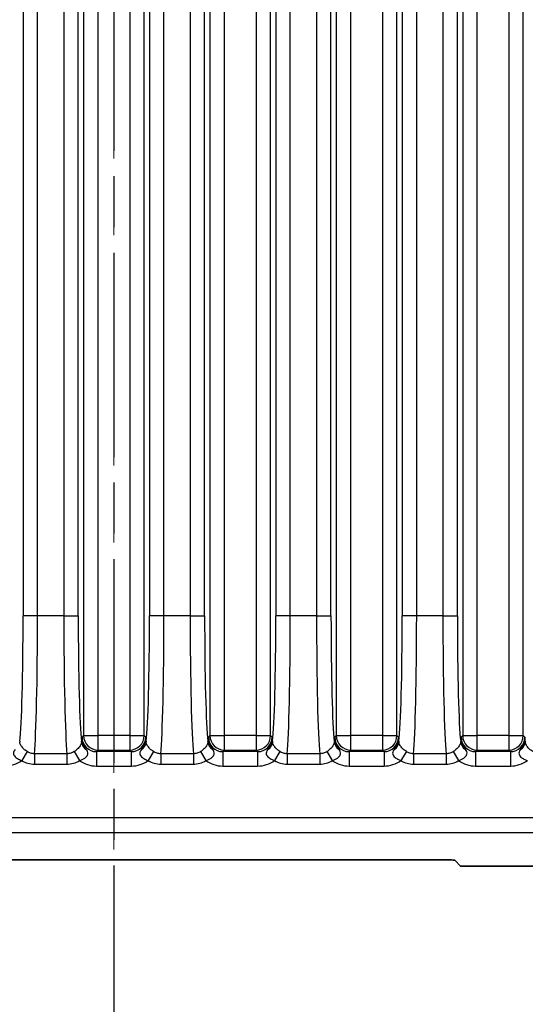
# Model space of a CAD drawing. Units: millimetres. Extents: x 14 to 1804, y 8 to 430.
# Drawn here: x 579 to 593, y 205 to 232 of the extents above; entities that cross this region are included whole.
import ezdxf

# ---------------------------------------------------------------- set-up
doc = ezdxf.new("R2010")
doc.units = ezdxf.units.MM
doc.linetypes.add('CHAIN', pattern=[0.3543, 0.2362, -0.0295, 0.0591, -0.0295])
doc.layers.get('Defpoints').update_dxf_attribs({"lineweight": 25})
doc.layers.add('Centerline (ISO)', color=7, linetype='Continuous', lineweight=18, true_color=0x80ffff)
for name, color, linetype, lineweight in [('Dimension (ISO)', 7, 'Continuous', 18), ('Dimension (ISO) @ 1', 7, 'Continuous', 18), ('Section Line (ISO)', 7, 'CHAIN', 25), ('Visible (ISO)', 7, 'Continuous', 35), ('Visible Narrow (ISO)', 7, 'Continuous', 25)]:
    doc.layers.add(name, color=color, linetype=linetype, lineweight=lineweight)
doc.styles.add('Note Text (TK)', font='txt')
doc.dimstyles.new('Default - Method 1b (TK)', dxfattribs={"dimtxt": 2.5, "dimasz": 2.5, "dimexe": 1, "dimexo": 1.5, "dimgap": 1, "dimtad": 1, "dimtoh": 1, "dimrnd": 1e-08, "dimdsep": 46, "dimtxsty": 'Note Text (TK)', "dimcen": 0.09, "dimdle": 5, "dimclrd": 100, "dimclre": 100, "dimclrt": 7, "dimadec": 1, "dimazin": 1, "dimtfac": 1, "dimtmove": 0, "dimatfit": 3, "dimfxl": 0, "dimtolj": 1, "dimlwd": -1, "dimlwe": -1, "dimarcsym": 0})

# ---------------------------------------------------------------- blocks, each defined once
blk = doc.blocks.new('2dTransSection1')
at = {"layer": 'Section Line (ISO)', "linetype": 'CHAIN', "ltscale": 15.952933}
blk.add_line((125.358, 215.203), (125.358, 132.421), dxfattribs=at)
blk = doc.blocks.new('*D35')
at = {"layer": 'Defpoints', "color": 0, "transparency": 16777216}
for p in [(544.286, 212.571), (619.286, 212.571), (619.286, 184.071)]:
    blk.add_point(p, dxfattribs=at)
at = {"layer": 'Dimension (ISO)', "color": 100, "transparency": 16777216}
for p, q in [((544.286, 210.321), (544.286, 182.571)), ((619.286, 210.321), (619.286, 182.571)), ((548.036, 184.071), (615.536, 184.071))]:
    blk.add_line(p, q, dxfattribs=at)
for points in [[(548.036, 184.696), (548.036, 183.446), (544.286, 184.071)], [(615.536, 184.696), (615.536, 183.446), (619.286, 184.071)]]:
    blk.add_solid(points, dxfattribs=at)
at = {"layer": 'Dimension (ISO)', "color": 7, "transparency": 16777216, "insert": (579.379, 187.446), "char_height": 3.75, "attachment_point": 4, "style": 'Note Text (TK)'}
blk.add_mtext('\\A1;75', dxfattribs=at)

msp = doc.modelspace()

# ---------------------------------------------------------------- linework, layer by layer
at = {"layer": 'Centerline (ISO)', "linetype": 'CHAIN', "ltscale": 23.990969}
msp.add_line((581.7864, 310.3213), (581.7864, 204.9959), dxfattribs=at)
at = {"layer": 'Visible (ISO)'}
for p, q in [((572.8439, 208.7459), (590.729, 208.7459)), ((591.2287, 208.7291), (591.3864, 208.5713)), ((591.3864, 208.5713), (609.2889, 208.5713))]:
    msp.add_line(p, q, dxfattribs=at)
msp.add_ellipse((590.729, 208.7285), major_axis=(-0.5, 0), ratio=0.0349208, start_param=3.1764992, end_param=4.712389, dxfattribs=at)
at = {"layer": 'Visible Narrow (ISO)'}
for p, q in [((580.9472, 302.9628), (580.9472, 212.1798)), ((581.3469, 212.1798), (581.3469, 302.9628)), ((582.2252, 302.9628), (582.2252, 212.1798)), ((582.6249, 212.1798), (582.6249, 302.9628)), ((584.4472, 302.9628), (584.4472, 212.1798)), ((584.8469, 212.1798), (584.8469, 302.9628)), ((585.7252, 302.9628), (585.7252, 212.1798)), ((586.1249, 212.1798), (586.1249, 302.9628)), ((587.9472, 302.9628), (587.9472, 212.1798)), ((588.3469, 212.1798), (588.3469, 302.9628)), ((589.2252, 302.9628), (589.2252, 212.1798)), ((589.6249, 212.1798), (589.6249, 302.9628)), ((591.4472, 302.9628), (591.4472, 212.1798)), ((591.8469, 212.1798), (591.8469, 302.9628)), ((592.7252, 302.9628), (592.7252, 212.1798)), ((593.1249, 212.1798), (593.1249, 302.9628)), ((579.2726, 299.6507), (579.2726, 215.4919)), ((579.6723, 215.4919), (579.6723, 299.6507)), ((580.3998, 299.6507), (580.3998, 215.4919)), ((580.7995, 215.4919), (580.7995, 299.6507)), ((582.7726, 299.6507), (582.7726, 215.4919)), ((583.1723, 215.4919), (583.1723, 299.6507)), ((583.8998, 299.6507), (583.8998, 215.4919)), ((584.2995, 215.4919), (584.2995, 299.6507)), ((586.2726, 299.6507), (586.2726, 215.4919)), ((586.6723, 215.4919), (586.6723, 299.6507)), ((587.3998, 299.6507), (587.3998, 215.4919)), ((587.7995, 215.4919), (587.7995, 299.6507)), ((589.7726, 299.6507), (589.7726, 215.4919)), ((590.1723, 215.4919), (590.1723, 299.6507)), ((590.8998, 299.6507), (590.8998, 215.4919)), ((591.2995, 215.4919), (591.2995, 299.6507)), ((579.6723, 215.4919), (579.2726, 215.4919)), ((580.3998, 215.4919), (579.6723, 215.4919)), ((580.3998, 215.4919), (580.7995, 215.4919)), ((583.1723, 215.4919), (582.7726, 215.4919)), ((583.8998, 215.4919), (583.1723, 215.4919)), ((583.8998, 215.4919), (584.2995, 215.4919)), ((586.6723, 215.4919), (586.2726, 215.4919)), ((587.3998, 215.4919), (586.6723, 215.4919)), ((587.3998, 215.4919), (587.7995, 215.4919)), ((590.1723, 215.4919), (589.7726, 215.4919)), ((590.8998, 215.4919), (590.1723, 215.4919)), ((590.8998, 215.4919), (591.2995, 215.4919)), ((580.9472, 212.1798), (580.9043, 212.1369)), ((580.9472, 212.1798), (581.3469, 212.1798)), ((581.3469, 211.7801), (581.3469, 212.1798)), ((582.2252, 212.1798), (581.3469, 212.1798)), ((582.2252, 212.1798), (582.6249, 212.1798)), ((582.2252, 212.1798), (582.2252, 211.7801)), ((582.6678, 212.1369), (582.6249, 212.1798)), ((584.4472, 212.1798), (584.4043, 212.1369)), ((584.4472, 212.1798), (584.8469, 212.1798)), ((584.8469, 211.7801), (584.8469, 212.1798)), ((585.7252, 212.1798), (584.8469, 212.1798)), ((585.7252, 212.1798), (586.1249, 212.1798)), ((585.7252, 212.1798), (585.7252, 211.7801)), ((586.1678, 212.1369), (586.1249, 212.1798)), ((587.9472, 212.1798), (587.9043, 212.1369)), ((587.9472, 212.1798), (588.3469, 212.1798)), ((588.3469, 211.7801), (588.3469, 212.1798)), ((589.2252, 212.1798), (588.3469, 212.1798)), ((589.2252, 212.1798), (589.6249, 212.1798)), ((589.2252, 212.1798), (589.2252, 211.7801)), ((589.6678, 212.1369), (589.6249, 212.1798)), ((591.4472, 212.1798), (591.4043, 212.1369)), ((591.4472, 212.1798), (591.8469, 212.1798)), ((591.8469, 211.7801), (591.8469, 212.1798)), ((592.7252, 212.1798), (591.8469, 212.1798)), ((592.7252, 212.1798), (593.1249, 212.1798)), ((592.7252, 212.1798), (592.7252, 211.7801)), ((593.1678, 212.1369), (593.1249, 212.1798)), ((581.3041, 211.7372), (581.3469, 211.7801)), ((581.3469, 211.7801), (582.2252, 211.7801)), ((582.2252, 211.7801), (582.2681, 211.7372)), ((584.8041, 211.7372), (584.8469, 211.7801)), ((584.8469, 211.7801), (585.7252, 211.7801)), ((585.7252, 211.7801), (585.7681, 211.7372)), ((588.3041, 211.7372), (588.3469, 211.7801)), ((588.3469, 211.7801), (589.2252, 211.7801)), ((589.2252, 211.7801), (589.2681, 211.7372)), ((591.8041, 211.7372), (591.8469, 211.7801)), ((591.8469, 211.7801), (592.7252, 211.7801)), ((592.7252, 211.7801), (592.7681, 211.7372)), ((579.3868, 211.7364), (579.238, 211.49)), ((579.5846, 211.6791), (579.5846, 211.3931)), ((580.4875, 211.6791), (579.5846, 211.6791)), ((580.4875, 211.6791), (580.4875, 211.3931)), ((580.6854, 211.7364), (580.8341, 211.49)), ((581.3041, 211.7372), (581.3041, 211.3374)), ((582.2681, 211.7372), (581.3041, 211.7372)), ((582.2681, 211.7372), (582.2681, 211.3374)), ((582.8868, 211.7364), (582.738, 211.49)), ((583.0846, 211.6791), (583.0846, 211.3931)), ((583.9875, 211.6791), (583.0846, 211.6791)), ((583.9875, 211.6791), (583.9875, 211.3931)), ((584.1854, 211.7364), (584.3341, 211.49)), ((584.8041, 211.7372), (584.8041, 211.3374)), ((585.7681, 211.7372), (584.8041, 211.7372)), ((585.7681, 211.7372), (585.7681, 211.3374)), ((586.3868, 211.7364), (586.238, 211.49)), ((586.5846, 211.6791), (586.5846, 211.3931)), ((587.4875, 211.6791), (586.5846, 211.6791)), ((587.4875, 211.6791), (587.4875, 211.3931)), ((587.6854, 211.7364), (587.8341, 211.49)), ((588.3041, 211.7372), (588.3041, 211.3374)), ((589.2681, 211.7372), (588.3041, 211.7372)), ((589.2681, 211.7372), (589.2681, 211.3374)), ((589.8868, 211.7364), (589.738, 211.49)), ((590.0846, 211.6791), (590.0846, 211.3931)), ((590.9875, 211.6791), (590.0846, 211.6791)), ((590.9875, 211.6791), (590.9875, 211.3931)), ((591.1854, 211.7364), (591.3341, 211.49)), ((591.8041, 211.7372), (591.8041, 211.3374)), ((592.7681, 211.7372), (591.8041, 211.7372)), ((592.7681, 211.7372), (592.7681, 211.3374)), ((579.5846, 211.3931), (580.4875, 211.3931)), ((581.3041, 211.3374), (582.2681, 211.3374)), ((583.0846, 211.3931), (583.9875, 211.3931)), ((584.8041, 211.3374), (585.7681, 211.3374)), ((586.5846, 211.3931), (587.4875, 211.3931)), ((588.3041, 211.3374), (589.2681, 211.3374)), ((590.0846, 211.3931), (590.9875, 211.3931)), ((591.8041, 211.3374), (592.7681, 211.3374)), ((606.7478, 209.9004), (556.8251, 209.9004)), ((556.8251, 209.5007), (606.7478, 209.5007))]:
    msp.add_line(p, q, dxfattribs=at)
for centre, major_axis, ratio, start_param, end_param in [((579.1469, 215.4919), (0, -3.6), 0.0349208, 0.2774458, 1.5707963), ((579.5466, 215.4919), (0, 4), 0.0314287, 3.4487241, 4.712389), ((580.5255, 215.4919), (0, -4), 0.0314287, 4.712389, 5.9760538), ((580.9253, 215.4919), (0, 3.6), 0.0349208, 1.5707963, 2.8641468), ((582.6469, 215.4919), (0, -3.6), 0.0349208, 0.2774458, 1.5707963), ((583.0466, 215.4919), (0, 4), 0.0314287, 3.4487241, 4.712389), ((584.0255, 215.4919), (0, -4), 0.0314287, 4.712389, 5.9760538), ((584.4253, 215.4919), (0, 3.6), 0.0349208, 1.5707963, 2.8641468), ((586.1469, 215.4919), (0, -3.6), 0.0349208, 0.2774458, 1.5707963), ((586.5466, 215.4919), (0, 4), 0.0314287, 3.4487241, 4.712389), ((587.5255, 215.4919), (0, -4), 0.0314287, 4.712389, 5.9760538), ((587.9253, 215.4919), (0, 3.6), 0.0349208, 1.5707963, 2.8641468), ((589.6469, 215.4919), (0, -3.6), 0.0349208, 0.2774458, 1.5707963), ((590.0466, 215.4919), (0, 4), 0.0314287, 3.4487241, 4.712389), ((591.0255, 215.4919), (0, -4), 0.0314287, 4.712389, 5.9760538), ((591.4253, 215.4919), (0, 3.6), 0.0349208, 1.5707963, 2.8641468), ((581.305, 212.1379), (-0.2839, -0.2839), 0.9963586, 5.4983961, 7.0679745), ((581.3469, 212.1798), (-0.2828, 0.2828), 0.9987828, 0.7860072, 2.3555855), ((582.2252, 212.1798), (-0.2828, -0.2828), 0.9987828, 0.7860072, 2.3555855), ((582.2671, 212.1379), (0.2839, -0.2839), 0.9963586, 5.4983961, 7.0679745), ((584.805, 212.1379), (-0.2839, -0.2839), 0.9963586, 5.4983961, 7.0679745), ((584.8469, 212.1798), (-0.2828, 0.2828), 0.9987828, 0.7860072, 2.3555855), ((585.7252, 212.1798), (-0.2828, -0.2828), 0.9987828, 0.7860072, 2.3555855), ((585.7671, 212.1379), (0.2839, -0.2839), 0.9963586, 5.4983961, 7.0679745), ((588.305, 212.1379), (-0.2839, -0.2839), 0.9963586, 5.4983961, 7.0679745), ((588.3469, 212.1798), (-0.2828, 0.2828), 0.9987828, 0.7860072, 2.3555855), ((589.2252, 212.1798), (-0.2828, -0.2828), 0.9987828, 0.7860072, 2.3555855), ((589.2671, 212.1379), (0.2839, -0.2839), 0.9963586, 5.4983961, 7.0679745), ((591.805, 212.1379), (-0.2839, -0.2839), 0.9963586, 5.4983961, 7.0679745), ((591.8469, 212.1798), (-0.2828, 0.2828), 0.9987828, 0.7860072, 2.3555855), ((592.7252, 212.1798), (-0.2828, -0.2828), 0.9987828, 0.7860072, 2.3555855), ((592.7671, 212.1379), (0.2839, -0.2839), 0.9963586, 5.4983961, 7.0679745), ((581.1941, 212.0032), (-0.2995, 0.017), 0.8507116, 0.0664441, 1.0143844), ((582.3781, 212.0032), (0.2995, 0.017), 0.8507116, 5.2688009, 6.2167412), ((584.6941, 212.0032), (-0.2995, 0.017), 0.8507116, 0.0664441, 1.0143844), ((585.8781, 212.0032), (0.2995, 0.017), 0.8507116, 5.2688009, 6.2167412), ((588.1941, 212.0032), (-0.2995, 0.017), 0.8507116, 0.0664441, 1.0143844), ((589.3781, 212.0032), (0.2995, 0.017), 0.8507116, 5.2688009, 6.2167412), ((591.6941, 212.0032), (-0.2995, 0.017), 0.8507116, 0.0664441, 1.0143844), ((592.8781, 212.0032), (0.2995, 0.017), 0.8507116, 5.2688009, 6.2167412), ((578.7671, 212.1379), (0.5664, -0.5664), 0.9987828, 5.4983961, 6.1260946), ((581.305, 212.1379), (-0.5664, -0.5664), 0.9987828, 0.1570907, 0.7847892), ((582.2671, 212.1379), (0.5664, -0.5664), 0.9987828, 5.4983961, 6.1260946), ((584.805, 212.1379), (-0.5664, -0.5664), 0.9987828, 0.1570907, 0.7847892), ((585.7671, 212.1379), (0.5664, -0.5664), 0.9987828, 5.4983961, 6.1260946), ((588.305, 212.1379), (-0.5664, -0.5664), 0.9987828, 0.1570907, 0.7847892), ((589.2671, 212.1379), (0.5664, -0.5664), 0.9987828, 5.4983961, 6.1260946), ((591.805, 212.1379), (-0.5664, -0.5664), 0.9987828, 0.1570907, 0.7847892), ((592.7671, 212.1379), (0.5664, -0.5664), 0.9987828, 5.4983961, 6.1260946)]:
    msp.add_ellipse(centre, major_axis=major_axis, ratio=ratio, start_param=start_param, end_param=end_param, dxfattribs=at)
for points, knots in [([(580.9043, 212.1369), (580.9026, 212.1181), (580.9008, 212.0988), (580.8975, 212.0552), (580.8958, 212.031), (580.8942, 212.0032)], [-0.031772694, -0.031772694, -0.031772694, -0.031772694, -0.015886347, -0.015886347, 0, 0, 0, 0]), ([(581.0236, 211.7957), (580.9993, 211.8323), (580.9707, 211.876), (580.9218, 211.9902), (580.9033, 212.0623), (580.9043, 212.1369)], [0, 0, 0, 0, 0.015886347, 0.015886347, 0.031772694, 0.031772694, 0.031772694, 0.031772694]), ([(582.6678, 212.1369), (582.6688, 212.0623), (582.6504, 211.9902), (582.6014, 211.876), (582.5728, 211.8323), (582.5485, 211.7957)], [-0.000195334, -0.000195334, -0.000195334, -0.000195334, 0.015691013, 0.015691013, 0.031577361, 0.031577361, 0.031577361, 0.031577361]), ([(582.6779, 212.0032), (582.6763, 212.031), (582.6746, 212.0552), (582.6713, 212.0988), (582.6695, 212.1181), (582.6678, 212.1369)], [-0.031577361, -0.031577361, -0.031577361, -0.031577361, -0.015691013, -0.015691013, 0.000195334, 0.000195334, 0.000195334, 0.000195334]), ([(584.4043, 212.1369), (584.4026, 212.1181), (584.4008, 212.0988), (584.3975, 212.0552), (584.3958, 212.031), (584.3942, 212.0032)], [-0.031772694, -0.031772694, -0.031772694, -0.031772694, -0.015886347, -0.015886347, 0, 0, 0, 0]), ([(584.5236, 211.7957), (584.4993, 211.8323), (584.4707, 211.876), (584.4218, 211.9902), (584.4033, 212.0623), (584.4043, 212.1369)], [0, 0, 0, 0, 0.015886347, 0.015886347, 0.031772694, 0.031772694, 0.031772694, 0.031772694]), ([(586.1678, 212.1369), (586.1688, 212.0623), (586.1504, 211.9902), (586.1014, 211.876), (586.0728, 211.8323), (586.0485, 211.7957)], [-0.000195334, -0.000195334, -0.000195334, -0.000195334, 0.015691013, 0.015691013, 0.031577361, 0.031577361, 0.031577361, 0.031577361]), ([(586.1779, 212.0032), (586.1763, 212.031), (586.1746, 212.0552), (586.1713, 212.0988), (586.1695, 212.1181), (586.1678, 212.1369)], [-0.031577361, -0.031577361, -0.031577361, -0.031577361, -0.015691013, -0.015691013, 0.000195334, 0.000195334, 0.000195334, 0.000195334]), ([(587.9043, 212.1369), (587.9026, 212.1181), (587.9008, 212.0988), (587.8975, 212.0552), (587.8958, 212.031), (587.8942, 212.0032)], [-0.031772694, -0.031772694, -0.031772694, -0.031772694, -0.015886347, -0.015886347, 0, 0, 0, 0]), ([(588.0236, 211.7957), (587.9993, 211.8323), (587.9707, 211.876), (587.9218, 211.9902), (587.9033, 212.0623), (587.9043, 212.1369)], [0, 0, 0, 0, 0.015886347, 0.015886347, 0.031772694, 0.031772694, 0.031772694, 0.031772694]), ([(589.6678, 212.1369), (589.6688, 212.0623), (589.6504, 211.9902), (589.6014, 211.876), (589.5728, 211.8323), (589.5485, 211.7957)], [-0.000195334, -0.000195334, -0.000195334, -0.000195334, 0.015691013, 0.015691013, 0.031577361, 0.031577361, 0.031577361, 0.031577361]), ([(589.6779, 212.0032), (589.6763, 212.031), (589.6746, 212.0552), (589.6713, 212.0988), (589.6695, 212.1181), (589.6678, 212.1369)], [-0.031577361, -0.031577361, -0.031577361, -0.031577361, -0.015691013, -0.015691013, 0.000195334, 0.000195334, 0.000195334, 0.000195334]), ([(591.4043, 212.1369), (591.4026, 212.1181), (591.4008, 212.0988), (591.3975, 212.0552), (591.3958, 212.031), (591.3942, 212.0032)], [-0.031772694, -0.031772694, -0.031772694, -0.031772694, -0.015886347, -0.015886347, 0, 0, 0, 0]), ([(591.5236, 211.7957), (591.4993, 211.8323), (591.4707, 211.876), (591.4218, 211.9902), (591.4033, 212.0623), (591.4043, 212.1369)], [0, 0, 0, 0, 0.015886347, 0.015886347, 0.031772694, 0.031772694, 0.031772694, 0.031772694]), ([(593.1678, 212.1369), (593.1688, 212.0623), (593.1504, 211.9902), (593.1014, 211.876), (593.0728, 211.8323), (593.0485, 211.7957)], [-0.000195334, -0.000195334, -0.000195334, -0.000195334, 0.015691013, 0.015691013, 0.031577361, 0.031577361, 0.031577361, 0.031577361]), ([(593.1779, 212.0032), (593.1763, 212.031), (593.1746, 212.0552), (593.1713, 212.0988), (593.1695, 212.1181), (593.1678, 212.1369)], [-0.031577361, -0.031577361, -0.031577361, -0.031577361, -0.015691013, -0.015691013, 0.000195334, 0.000195334, 0.000195334, 0.000195334]), ([(579.0485, 211.7957), (579.009, 211.7363), (578.9986, 211.7023), (579.0163, 211.6334), (579.0412, 211.6022), (579.1019, 211.5526), (579.134, 211.533), (579.191, 211.5065), (579.2141, 211.4976), (579.238, 211.49)], [-0.079494103, -0.079494103, -0.079494103, -0.079494103, -0.053646701, -0.053646701, -0.029803723, -0.029803723, -0.01146297, -0.01146297, 0, 0, 0, 0]), ([(579.3868, 211.7364), (579.3681, 211.7483), (579.3502, 211.7611), (579.3063, 211.7964), (579.2819, 211.8199), (579.2347, 211.8743), (579.2147, 211.905), (579.187, 211.9604), (579.1802, 211.9837), (579.1779, 212.0032)], [0, 0, 0, 0, 0.01146297, 0.01146297, 0.029803723, 0.029803723, 0.053646701, 0.053646701, 0.079494103, 0.079494103, 0.079494103, 0.079494103]), ([(580.8942, 212.0032), (580.8933, 211.9956), (580.8918, 211.9876), (580.8855, 211.9648), (580.8794, 211.9487), (580.8586, 211.9075), (580.8418, 211.8811), (580.7911, 211.8193), (580.7537, 211.7841), (580.7029, 211.7479), (580.6942, 211.7421), (580.6854, 211.7364)], [-0.079495018, -0.079495018, -0.079495018, -0.079495018, -0.069465938, -0.069465938, -0.053419409, -0.053419409, -0.032558921, -0.032558921, -0.005440288, -0.005440288, 0, 0, 0, 0]), ([(580.8341, 211.49), (580.8454, 211.4936), (580.8566, 211.4975), (580.9221, 211.5226), (580.9716, 211.5512), (581.0361, 211.6093), (581.0563, 211.6367), (581.07, 211.6877), (581.0685, 211.7105), (581.05, 211.7543), (581.0389, 211.7727), (581.0236, 211.7957)], [0, 0, 0, 0, 0.005440288, 0.005440288, 0.032558921, 0.032558921, 0.053419409, 0.053419409, 0.069465938, 0.069465938, 0.079495018, 0.079495018, 0.079495018, 0.079495018]), ([(582.5485, 211.7957), (582.509, 211.7363), (582.4986, 211.7023), (582.5163, 211.6334), (582.5412, 211.6022), (582.6019, 211.5526), (582.634, 211.533), (582.691, 211.5065), (582.7141, 211.4976), (582.738, 211.49)], [-0.079494103, -0.079494103, -0.079494103, -0.079494103, -0.053646701, -0.053646701, -0.029803723, -0.029803723, -0.01146297, -0.01146297, 0, 0, 0, 0]), ([(582.8868, 211.7364), (582.8681, 211.7483), (582.8502, 211.7611), (582.8063, 211.7964), (582.7819, 211.8199), (582.7347, 211.8743), (582.7147, 211.905), (582.687, 211.9604), (582.6802, 211.9837), (582.6779, 212.0032)], [0, 0, 0, 0, 0.01146297, 0.01146297, 0.029803723, 0.029803723, 0.053646701, 0.053646701, 0.079494103, 0.079494103, 0.079494103, 0.079494103]), ([(584.3942, 212.0032), (584.3933, 211.9956), (584.3918, 211.9876), (584.3855, 211.9648), (584.3794, 211.9487), (584.3586, 211.9075), (584.3418, 211.8811), (584.2911, 211.8193), (584.2537, 211.7841), (584.2029, 211.7479), (584.1942, 211.7421), (584.1854, 211.7364)], [-0.079495018, -0.079495018, -0.079495018, -0.079495018, -0.069465938, -0.069465938, -0.053419409, -0.053419409, -0.032558921, -0.032558921, -0.005440288, -0.005440288, 0, 0, 0, 0]), ([(584.3341, 211.49), (584.3454, 211.4936), (584.3566, 211.4975), (584.4221, 211.5226), (584.4716, 211.5512), (584.5361, 211.6093), (584.5563, 211.6367), (584.57, 211.6877), (584.5685, 211.7105), (584.55, 211.7543), (584.5389, 211.7727), (584.5236, 211.7957)], [0, 0, 0, 0, 0.005440288, 0.005440288, 0.032558921, 0.032558921, 0.053419409, 0.053419409, 0.069465938, 0.069465938, 0.079495018, 0.079495018, 0.079495018, 0.079495018]), ([(586.0485, 211.7957), (586.009, 211.7363), (585.9986, 211.7023), (586.0163, 211.6334), (586.0412, 211.6022), (586.1019, 211.5526), (586.134, 211.533), (586.191, 211.5065), (586.2141, 211.4976), (586.238, 211.49)], [-0.079494103, -0.079494103, -0.079494103, -0.079494103, -0.053646701, -0.053646701, -0.029803723, -0.029803723, -0.01146297, -0.01146297, 0, 0, 0, 0]), ([(586.3868, 211.7364), (586.3681, 211.7483), (586.3502, 211.7611), (586.3063, 211.7964), (586.2819, 211.8199), (586.2347, 211.8743), (586.2147, 211.905), (586.187, 211.9604), (586.1802, 211.9837), (586.1779, 212.0032)], [0, 0, 0, 0, 0.01146297, 0.01146297, 0.029803723, 0.029803723, 0.053646701, 0.053646701, 0.079494103, 0.079494103, 0.079494103, 0.079494103]), ([(587.8942, 212.0032), (587.8933, 211.9956), (587.8918, 211.9876), (587.8855, 211.9648), (587.8794, 211.9487), (587.8586, 211.9075), (587.8418, 211.8811), (587.7911, 211.8193), (587.7537, 211.7841), (587.7029, 211.7479), (587.6942, 211.7421), (587.6854, 211.7364)], [-0.079495018, -0.079495018, -0.079495018, -0.079495018, -0.069465938, -0.069465938, -0.053419409, -0.053419409, -0.032558921, -0.032558921, -0.005440288, -0.005440288, 0, 0, 0, 0]), ([(587.8341, 211.49), (587.8454, 211.4936), (587.8566, 211.4975), (587.9221, 211.5226), (587.9716, 211.5512), (588.0361, 211.6093), (588.0563, 211.6367), (588.07, 211.6877), (588.0685, 211.7105), (588.05, 211.7543), (588.0389, 211.7727), (588.0236, 211.7957)], [0, 0, 0, 0, 0.005440288, 0.005440288, 0.032558921, 0.032558921, 0.053419409, 0.053419409, 0.069465938, 0.069465938, 0.079495018, 0.079495018, 0.079495018, 0.079495018]), ([(589.5485, 211.7957), (589.509, 211.7363), (589.4986, 211.7023), (589.5163, 211.6334), (589.5412, 211.6022), (589.6019, 211.5526), (589.634, 211.533), (589.691, 211.5065), (589.7141, 211.4976), (589.738, 211.49)], [-0.079494103, -0.079494103, -0.079494103, -0.079494103, -0.053646701, -0.053646701, -0.029803723, -0.029803723, -0.01146297, -0.01146297, 0, 0, 0, 0]), ([(589.8868, 211.7364), (589.8681, 211.7483), (589.8502, 211.7611), (589.8063, 211.7964), (589.7819, 211.8199), (589.7347, 211.8743), (589.7147, 211.905), (589.687, 211.9604), (589.6802, 211.9837), (589.6779, 212.0032)], [0, 0, 0, 0, 0.01146297, 0.01146297, 0.029803723, 0.029803723, 0.053646701, 0.053646701, 0.079494103, 0.079494103, 0.079494103, 0.079494103]), ([(591.3942, 212.0032), (591.3933, 211.9956), (591.3918, 211.9876), (591.3855, 211.9648), (591.3794, 211.9487), (591.3586, 211.9075), (591.3418, 211.8811), (591.2911, 211.8193), (591.2537, 211.7841), (591.2029, 211.7479), (591.1942, 211.7421), (591.1854, 211.7364)], [-0.079495018, -0.079495018, -0.079495018, -0.079495018, -0.069465938, -0.069465938, -0.053419409, -0.053419409, -0.032558921, -0.032558921, -0.005440288, -0.005440288, 0, 0, 0, 0]), ([(591.3341, 211.49), (591.3454, 211.4936), (591.3566, 211.4975), (591.4221, 211.5226), (591.4716, 211.5512), (591.5361, 211.6093), (591.5563, 211.6367), (591.57, 211.6877), (591.5685, 211.7105), (591.55, 211.7543), (591.5389, 211.7727), (591.5236, 211.7957)], [0, 0, 0, 0, 0.005440288, 0.005440288, 0.032558921, 0.032558921, 0.053419409, 0.053419409, 0.069465938, 0.069465938, 0.079495018, 0.079495018, 0.079495018, 0.079495018]), ([(593.0485, 211.7957), (593.009, 211.7363), (592.9986, 211.7023), (593.0163, 211.6334), (593.0412, 211.6022), (593.1019, 211.5526), (593.134, 211.533), (593.191, 211.5065), (593.2141, 211.4976), (593.238, 211.49)], [-0.079494103, -0.079494103, -0.079494103, -0.079494103, -0.053646701, -0.053646701, -0.029803723, -0.029803723, -0.01146297, -0.01146297, 0, 0, 0, 0]), ([(593.3868, 211.7364), (593.3681, 211.7483), (593.3502, 211.7611), (593.3063, 211.7964), (593.2819, 211.8199), (593.2347, 211.8743), (593.2147, 211.905), (593.187, 211.9604), (593.1802, 211.9837), (593.1779, 212.0032)], [0, 0, 0, 0, 0.01146297, 0.01146297, 0.029803723, 0.029803723, 0.053646701, 0.053646701, 0.079494103, 0.079494103, 0.079494103, 0.079494103]), ([(579.5846, 211.6791), (579.5499, 211.6789), (579.5152, 211.6837), (579.4484, 211.7031), (579.4164, 211.7176), (579.3868, 211.7364)], [-0.036438958, -0.036438958, -0.036438958, -0.036438958, -0.018219479, -0.018219479, 0, 0, 0, 0]), ([(580.6854, 211.7364), (580.6557, 211.7176), (580.6237, 211.7031), (580.5569, 211.6837), (580.5222, 211.6789), (580.4875, 211.6791)], [-0.036438958, -0.036438958, -0.036438958, -0.036438958, -0.018219479, -0.018219479, 0, 0, 0, 0]), ([(583.0846, 211.6791), (583.0499, 211.6789), (583.0152, 211.6837), (582.9484, 211.7031), (582.9164, 211.7176), (582.8868, 211.7364)], [-0.036438958, -0.036438958, -0.036438958, -0.036438958, -0.018219479, -0.018219479, 0, 0, 0, 0]), ([(584.1854, 211.7364), (584.1557, 211.7176), (584.1237, 211.7031), (584.0569, 211.6837), (584.0222, 211.6789), (583.9875, 211.6791)], [-0.036438958, -0.036438958, -0.036438958, -0.036438958, -0.018219479, -0.018219479, 0, 0, 0, 0]), ([(586.5846, 211.6791), (586.5499, 211.6789), (586.5152, 211.6837), (586.4484, 211.7031), (586.4164, 211.7176), (586.3868, 211.7364)], [-0.036438958, -0.036438958, -0.036438958, -0.036438958, -0.018219479, -0.018219479, 0, 0, 0, 0]), ([(587.6854, 211.7364), (587.6557, 211.7176), (587.6237, 211.7031), (587.5569, 211.6837), (587.5222, 211.6789), (587.4875, 211.6791)], [-0.036438958, -0.036438958, -0.036438958, -0.036438958, -0.018219479, -0.018219479, 0, 0, 0, 0]), ([(590.0846, 211.6791), (590.0499, 211.6789), (590.0152, 211.6837), (589.9484, 211.7031), (589.9164, 211.7176), (589.8868, 211.7364)], [-0.036438958, -0.036438958, -0.036438958, -0.036438958, -0.018219479, -0.018219479, 0, 0, 0, 0]), ([(591.1854, 211.7364), (591.1557, 211.7176), (591.1237, 211.7031), (591.0569, 211.6837), (591.0222, 211.6789), (590.9875, 211.6791)], [-0.036438958, -0.036438958, -0.036438958, -0.036438958, -0.018219479, -0.018219479, 0, 0, 0, 0]), ([(579.238, 211.49), (579.29, 211.4586), (579.3462, 211.4342), (579.4632, 211.4015), (579.5239, 211.3931), (579.5846, 211.3931)], [0, 0, 0, 0, 0.018219479, 0.018219479, 0.036438958, 0.036438958, 0.036438958, 0.036438958]), ([(580.4875, 211.3931), (580.5482, 211.3931), (580.6089, 211.4015), (580.7259, 211.4342), (580.7821, 211.4586), (580.8341, 211.49)], [0, 0, 0, 0, 0.018219479, 0.018219479, 0.036438958, 0.036438958, 0.036438958, 0.036438958]), ([(582.738, 211.49), (582.79, 211.4586), (582.8462, 211.4342), (582.9632, 211.4015), (583.0239, 211.3931), (583.0846, 211.3931)], [0, 0, 0, 0, 0.018219479, 0.018219479, 0.036438958, 0.036438958, 0.036438958, 0.036438958]), ([(583.9875, 211.3931), (584.0482, 211.3931), (584.1089, 211.4015), (584.2259, 211.4342), (584.2821, 211.4586), (584.3341, 211.49)], [0, 0, 0, 0, 0.018219479, 0.018219479, 0.036438958, 0.036438958, 0.036438958, 0.036438958]), ([(586.238, 211.49), (586.29, 211.4586), (586.3462, 211.4342), (586.4632, 211.4015), (586.5239, 211.3931), (586.5846, 211.3931)], [0, 0, 0, 0, 0.018219479, 0.018219479, 0.036438958, 0.036438958, 0.036438958, 0.036438958]), ([(587.4875, 211.3931), (587.5482, 211.3931), (587.6089, 211.4015), (587.7259, 211.4342), (587.7821, 211.4586), (587.8341, 211.49)], [0, 0, 0, 0, 0.018219479, 0.018219479, 0.036438958, 0.036438958, 0.036438958, 0.036438958]), ([(589.738, 211.49), (589.79, 211.4586), (589.8462, 211.4342), (589.9632, 211.4015), (590.0239, 211.3931), (590.0846, 211.3931)], [0, 0, 0, 0, 0.018219479, 0.018219479, 0.036438958, 0.036438958, 0.036438958, 0.036438958]), ([(590.9875, 211.3931), (591.0482, 211.3931), (591.1089, 211.4015), (591.2259, 211.4342), (591.2821, 211.4586), (591.3341, 211.49)], [0, 0, 0, 0, 0.018219479, 0.018219479, 0.036438958, 0.036438958, 0.036438958, 0.036438958])]:
    msp.add_open_spline(points, degree=3, knots=knots, dxfattribs=at)
for points in [[(579.1813, 212.0296), (579.1802, 212.0203), (579.179, 212.0115), (579.1779, 212.0032)], [(580.8942, 212.0032), (580.8931, 212.0115), (580.892, 212.0203), (580.8908, 212.0296)], [(582.6813, 212.0296), (582.6802, 212.0203), (582.679, 212.0115), (582.6779, 212.0032)], [(584.3942, 212.0032), (584.3931, 212.0115), (584.392, 212.0203), (584.3908, 212.0296)], [(586.1813, 212.0296), (586.1802, 212.0203), (586.179, 212.0115), (586.1779, 212.0032)], [(587.8942, 212.0032), (587.8931, 212.0115), (587.892, 212.0203), (587.8908, 212.0296)], [(589.6813, 212.0296), (589.6802, 212.0203), (589.679, 212.0115), (589.6779, 212.0032)], [(591.3942, 212.0032), (591.3931, 212.0115), (591.392, 212.0203), (591.3908, 212.0296)], [(593.1813, 212.0296), (593.1802, 212.0203), (593.179, 212.0115), (593.1779, 212.0032)]]:
    msp.add_open_spline(points, degree=3, dxfattribs=at)

# ---------------------------------------------------------------- block references
at = {"layer": 'Section Line (ISO)', "xscale": 1.5, "yscale": 1.5, "zscale": 1.5}
msp.add_blockref('2dTransSection1', (393.75, -4), dxfattribs=at)

# ---------------------------------------------------------------- dimensions: what is measured, and where the dimension line sits
at = {"layer": 'Dimension (ISO) @ 1', "color": 100, "true_color": 0x00ff3f}
dim = msp.add_linear_dim(base=(619.2864, 184.0713), p1=(544.2864, 212.5713), p2=(619.2864, 212.5713), angle=180, dimstyle='Default - Method 1b (TK)', override={"dimscale": 1, "dimtxt": 3.75, "dimasz": 3.75, "dimexe": 1.5, "dimexo": 2.25, "dimgap": 1.5, "dimtoh": 0, "dimdec": 2, "dimcen": 0.135, "dimtol": 0, "dimlim": 0, "dimtp": 0, "dimtm": 0, "dimtdec": 2, "dimtix": 0, "dimtofl": 0, "dimtmove": 0, "dimatfit": 1}, dxfattribs=at)
dim.commit()
dim.dimension.update_dxf_attribs({"geometry": '*D35', "text_midpoint": (581.7864, 184.0713), "dimtype": 128})

doc.saveas('drawing.dxf')
